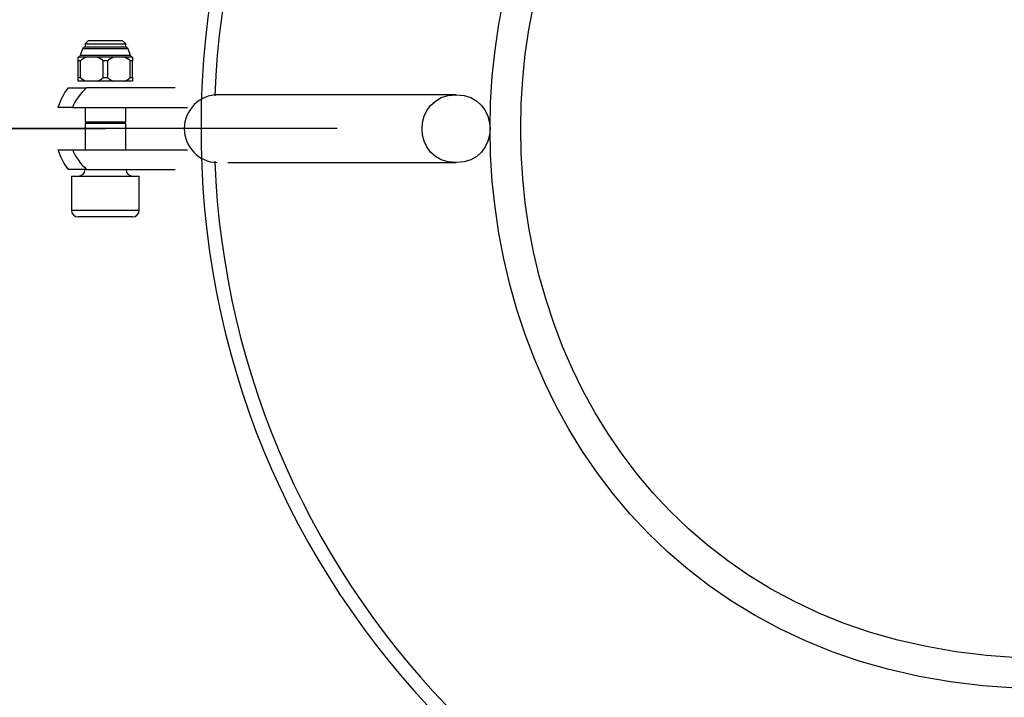
# Model space of a CAD drawing. Units: inches. Extents: x 116 to 184, y 48 to 161.
# Drawn here: x 148 to 150, y 85 to 86 of the extents above; entities that cross this region are included whole.
import ezdxf

# ---------------------------------------------------------------- set-up
doc = ezdxf.new("R2010")
doc.units = ezdxf.units.IN
doc.header["$MEASUREMENT"] = 0
doc.linetypes.add('AI-Linetype-1', pattern=[3.527989, 1.763995, -1.763995])
doc.layers.add('Ebene 1', color=7, linetype='Continuous')

# ---------------------------------------------------------------- blocks, each defined once
blk = doc.blocks.new('block 2')
at = {"layer": 'Ebene 1', "color": 179, "lineweight": 25, "true_color": 0x1a171b}
for points in [[(148.5324, 86.4516), (148.5291, 86.4419)], [(148.566, 86.4516), (148.5324, 86.4516)], [(148.541, 86.464), (148.536, 86.4591)], [(148.536, 86.4591), (148.566, 86.4591)], [(148.536, 86.4591), (148.536, 86.454)], [(148.566, 86.454), (148.536, 86.454)], [(148.541, 86.464), (148.566, 86.464)], [(148.566, 86.464), (148.5909, 86.464)], [(148.566, 86.4591), (148.5959, 86.4591)], [(148.5959, 86.454), (148.566, 86.454)], [(148.5997, 86.4516), (148.566, 86.4516)], [(148.5959, 86.4591), (148.5909, 86.464)], [(148.5959, 86.454), (148.5959, 86.4591)], [(148.6028, 86.4419), (148.5997, 86.4516)], [(148.526, 86.4392), (148.526, 86.4392)], [(148.526, 86.434), (148.526, 86.4392)], [(148.538, 86.4392), (148.526, 86.4392)], [(148.566, 86.4419), (148.5291, 86.4419)], [(148.538, 86.4392), (148.5379, 86.4392), (148.5377, 86.4388), (148.5374, 86.4388), (148.5372, 86.4388), (148.537, 86.4388), (148.5367, 86.4388), (148.5365, 86.4385), (148.5363, 86.4385), (148.536, 86.4385), (148.5358, 86.4381), (148.5355, 86.4381), (148.5353, 86.4381), (148.5351, 86.4381), (148.5348, 86.4378), (148.5346, 86.4378), (148.5343, 86.4378), (148.5341, 86.4374), (148.5339, 86.4374), (148.5337, 86.4371), (148.5336, 86.4371), (148.5334, 86.4371), (148.5331, 86.4368), (148.5329, 86.4368), (148.5327, 86.4368), (148.5324, 86.4364), (148.5322, 86.4364), (148.5318, 86.4364), (148.5317, 86.4361), (148.5315, 86.4361), (148.5313, 86.4357), (148.5312, 86.4357), (148.531, 86.4354), (148.5308, 86.4354), (148.5305, 86.435), (148.5303, 86.435), (148.5301, 86.4347), (148.5298, 86.4343), (148.5293, 86.434)], [(148.5537, 86.4392), (148.5536, 86.4392), (148.5534, 86.4392), (148.5532, 86.4392), (148.5529, 86.4392), (148.5529, 86.4392), (148.5527, 86.4392), (148.5525, 86.4392), (148.5522, 86.4392), (148.552, 86.4392), (148.5518, 86.4392), (148.5517, 86.4392), (148.5515, 86.4392), (148.5513, 86.4392), (148.551, 86.4392), (148.5508, 86.4392), (148.5506, 86.4392), (148.5505, 86.4392), (148.5503, 86.4392), (148.5501, 86.4392), (148.5498, 86.4392), (148.5496, 86.4392), (148.5494, 86.4392), (148.5492, 86.4392), (148.5491, 86.4392), (148.5489, 86.4392), (148.5487, 86.4392), (148.5484, 86.4392), (148.5482, 86.4392), (148.5482, 86.4392), (148.5479, 86.4392), (148.5477, 86.4392), (148.5475, 86.4392), (148.5473, 86.4392), (148.5472, 86.4392), (148.547, 86.4392), (148.5467, 86.4392), (148.5465, 86.4392), (148.5463, 86.4392), (148.5461, 86.4392), (148.546, 86.4392), (148.5458, 86.4392), (148.5456, 86.4392), (148.5455, 86.4392), (148.5453, 86.4392), (148.5451, 86.4392), (148.5448, 86.4392), (148.5446, 86.4392), (148.5444, 86.4392), (148.5442, 86.4392), (148.5441, 86.4392), (148.5437, 86.4392), (148.5436, 86.4392), (148.5434, 86.4392), (148.5432, 86.4392), (148.543, 86.4392), (148.5429, 86.4392), (148.5427, 86.4392), (148.5425, 86.4392), (148.5422, 86.4392), (148.542, 86.4392), (148.5418, 86.4392), (148.5417, 86.4392), (148.5415, 86.4392), (148.5411, 86.4392), (148.5411, 86.4392), (148.541, 86.4392), (148.5408, 86.4392), (148.5405, 86.4392), (148.5403, 86.4392), (148.5401, 86.4392), (148.5399, 86.4392), (148.5398, 86.4392), (148.5396, 86.4392), (148.5394, 86.4392), (148.5391, 86.4392), (148.5389, 86.4392), (148.5386, 86.4392), (148.538, 86.4392)], [(148.5625, 86.434), (148.5623, 86.4343), (148.5622, 86.4343), (148.562, 86.4347), (148.5618, 86.4347), (148.5616, 86.435), (148.5615, 86.435), (148.5613, 86.4354), (148.5611, 86.4354), (148.5608, 86.4357), (148.5606, 86.4357), (148.5603, 86.4361), (148.5601, 86.4361), (148.5599, 86.4364), (148.5598, 86.4364), (148.5596, 86.4364), (148.5592, 86.4368), (148.5591, 86.4368), (148.5589, 86.4368), (148.5587, 86.4371), (148.5584, 86.4371), (148.5582, 86.4371), (148.558, 86.4374), (148.5577, 86.4374), (148.5575, 86.4378), (148.5572, 86.4378), (148.557, 86.4378), (148.5568, 86.4381), (148.5567, 86.4381), (148.5563, 86.4381), (148.5561, 86.4381), (148.5558, 86.4385), (148.5556, 86.4385), (148.5554, 86.4385), (148.5553, 86.4388), (148.5549, 86.4388), (148.5546, 86.4388), (148.5542, 86.4388), (148.5537, 86.4392)], [(148.5782, 86.4392), (148.5537, 86.4392)], [(148.6028, 86.4419), (148.566, 86.4419)], [(148.5782, 86.4392), (148.578, 86.4392), (148.5777, 86.4388), (148.5775, 86.4388), (148.5773, 86.4388), (148.577, 86.4388), (148.5768, 86.4388), (148.5766, 86.4385), (148.5763, 86.4385), (148.5761, 86.4385), (148.5758, 86.4381), (148.5756, 86.4381), (148.5753, 86.4381), (148.5751, 86.4381), (148.5749, 86.4378), (148.5746, 86.4378), (148.5744, 86.4378), (148.5742, 86.4374), (148.5739, 86.4374), (148.5737, 86.4371), (148.5735, 86.4371), (148.5734, 86.4371), (148.573, 86.4368), (148.5728, 86.4368), (148.5727, 86.4368), (148.5725, 86.4364), (148.5722, 86.4364), (148.572, 86.4364), (148.5718, 86.4361), (148.5715, 86.4361), (148.5713, 86.4357), (148.5711, 86.4357), (148.5709, 86.4354), (148.5706, 86.4354), (148.5706, 86.435), (148.5704, 86.435), (148.5701, 86.4347), (148.5699, 86.4343), (148.5694, 86.434)], [(148.5937, 86.4392), (148.5935, 86.4392), (148.5933, 86.4392), (148.5932, 86.4392), (148.593, 86.4392), (148.5928, 86.4392), (148.5925, 86.4392), (148.5923, 86.4392), (148.5921, 86.4392), (148.592, 86.4392), (148.5918, 86.4392), (148.5916, 86.4392), (148.5913, 86.4392), (148.5913, 86.4392), (148.5911, 86.4392), (148.5908, 86.4392), (148.5906, 86.4392), (148.5904, 86.4392), (148.5902, 86.4392), (148.5901, 86.4392), (148.5899, 86.4392), (148.5897, 86.4392), (148.5894, 86.4392), (148.5892, 86.4392), (148.589, 86.4392), (148.5889, 86.4392), (148.5887, 86.4392), (148.5885, 86.4392), (148.5883, 86.4392), (148.5882, 86.4392), (148.588, 86.4392), (148.5877, 86.4392), (148.5875, 86.4392), (148.5873, 86.4392), (148.5871, 86.4392), (148.587, 86.4392), (148.5868, 86.4392), (148.5866, 86.4392), (148.5863, 86.4392), (148.5861, 86.4392), (148.5859, 86.4392), (148.5858, 86.4392), (148.5856, 86.4392), (148.5854, 86.4392), (148.5851, 86.4392), (148.5849, 86.4392), (148.5847, 86.4392), (148.5846, 86.4392), (148.5844, 86.4392), (148.5842, 86.4392), (148.584, 86.4392), (148.5839, 86.4392), (148.5837, 86.4392), (148.5835, 86.4392), (148.5832, 86.4392), (148.583, 86.4392), (148.5828, 86.4392), (148.5827, 86.4392), (148.5825, 86.4392), (148.5823, 86.4392), (148.582, 86.4392), (148.5818, 86.4392), (148.5816, 86.4392), (148.5815, 86.4392), (148.5813, 86.4392), (148.5811, 86.4392), (148.5809, 86.4392), (148.5808, 86.4392), (148.5806, 86.4392), (148.5804, 86.4392), (148.5801, 86.4392), (148.5799, 86.4392), (148.5797, 86.4392), (148.5796, 86.4392), (148.5794, 86.4392), (148.5792, 86.4392), (148.5789, 86.4392), (148.5787, 86.4392), (148.5782, 86.4392)], [(148.6025, 86.434), (148.6025, 86.4343), (148.6023, 86.4343), (148.6021, 86.4347), (148.6018, 86.4347), (148.6016, 86.435), (148.6014, 86.435), (148.6013, 86.4354), (148.6011, 86.4354), (148.6009, 86.4357), (148.6006, 86.4357), (148.6004, 86.4361), (148.6002, 86.4361), (148.5999, 86.4364), (148.5997, 86.4364), (148.5995, 86.4364), (148.5994, 86.4368), (148.599, 86.4368), (148.5989, 86.4368), (148.5987, 86.4371), (148.5983, 86.4371), (148.5982, 86.4371), (148.598, 86.4374), (148.5978, 86.4374), (148.5975, 86.4378), (148.5973, 86.4378), (148.597, 86.4378), (148.5968, 86.4381), (148.5966, 86.4381), (148.5963, 86.4381), (148.5961, 86.4381), (148.5959, 86.4385), (148.5956, 86.4385), (148.5954, 86.4385), (148.5951, 86.4388), (148.5949, 86.4388), (148.5947, 86.4388), (148.5944, 86.4388), (148.5937, 86.4392)], [(148.6059, 86.4392), (148.5937, 86.4392)], [(148.6059, 86.4392), (148.6059, 86.4392)], [(148.6059, 86.4392), (148.6059, 86.434)], [(148.526, 86.4092), (148.526, 86.434)], [(148.5293, 86.434), (148.526, 86.434)], [(148.5293, 86.4092), (148.5293, 86.434)], [(148.5625, 86.4092), (148.5625, 86.434)], [(148.5694, 86.434), (148.5625, 86.434)], [(148.5694, 86.4092), (148.5694, 86.434)], [(148.6025, 86.4092), (148.6025, 86.434)], [(148.6059, 86.434), (148.6025, 86.434)], [(148.6059, 86.4092), (148.6059, 86.434)], [(148.526, 86.404), (148.526, 86.4092)], [(148.526, 86.4092), (148.5293, 86.4092)], [(148.5293, 86.4092), (148.5296, 86.4089), (148.5298, 86.4089), (148.53, 86.4085), (148.5301, 86.4085), (148.5303, 86.4082), (148.5305, 86.4078), (148.5308, 86.4078), (148.531, 86.4078), (148.5312, 86.4075), (148.5313, 86.4075), (148.5315, 86.4071), (148.5317, 86.4071), (148.5318, 86.4071), (148.5322, 86.4068), (148.5324, 86.4068), (148.5327, 86.4064), (148.5329, 86.4064), (148.5331, 86.4061), (148.5334, 86.4061), (148.5336, 86.4061), (148.5337, 86.4058), (148.5339, 86.4058), (148.5341, 86.4054), (148.5343, 86.4054), (148.5346, 86.4054), (148.5348, 86.4054), (148.5351, 86.4051), (148.5353, 86.4051), (148.5355, 86.4051), (148.5358, 86.4047), (148.536, 86.4047), (148.5363, 86.4047), (148.5365, 86.4047), (148.5367, 86.4044), (148.537, 86.4044), (148.5372, 86.4044), (148.5377, 86.4044), (148.538, 86.404)], [(148.5537, 86.404), (148.5541, 86.404), (148.5542, 86.404), (148.5544, 86.4044), (148.5546, 86.4044), (148.5549, 86.4044), (148.5553, 86.4044), (148.5554, 86.4047), (148.5556, 86.4047), (148.5558, 86.4047), (148.5561, 86.4047), (148.5563, 86.4051), (148.5567, 86.4051), (148.5568, 86.4051), (148.557, 86.4054), (148.5572, 86.4054), (148.5575, 86.4054), (148.5577, 86.4054), (148.558, 86.4058), (148.5582, 86.4058), (148.5584, 86.4061), (148.5587, 86.4061), (148.5589, 86.4061), (148.5591, 86.4064), (148.5592, 86.4064), (148.5596, 86.4068), (148.5598, 86.4068), (148.5599, 86.4071), (148.5601, 86.4071), (148.5603, 86.4071), (148.5606, 86.4075), (148.5608, 86.4075), (148.5611, 86.4078), (148.5613, 86.4078), (148.5615, 86.4078), (148.5615, 86.4082), (148.5618, 86.4085), (148.5622, 86.4085), (148.5625, 86.4092)], [(148.5625, 86.4092), (148.5694, 86.4092)], [(148.5694, 86.4092), (148.5696, 86.4089), (148.5697, 86.4089), (148.5699, 86.4085), (148.5701, 86.4085), (148.5704, 86.4082), (148.5706, 86.4078), (148.5708, 86.4078), (148.5708, 86.4078), (148.5711, 86.4075), (148.5713, 86.4075), (148.5715, 86.4071), (148.5718, 86.4071), (148.572, 86.4071), (148.5722, 86.4068), (148.5725, 86.4068), (148.5727, 86.4064), (148.5728, 86.4064), (148.573, 86.4061), (148.5734, 86.4061), (148.5735, 86.4061), (148.5737, 86.4058), (148.5739, 86.4058), (148.5742, 86.4054), (148.5744, 86.4054), (148.5746, 86.4054), (148.5749, 86.4054), (148.5751, 86.4051), (148.5753, 86.4051), (148.5756, 86.4051), (148.5758, 86.4047), (148.5761, 86.4047), (148.5763, 86.4047), (148.5766, 86.4047), (148.5768, 86.4044), (148.577, 86.4044), (148.5773, 86.4044), (148.5777, 86.4044), (148.5782, 86.404)], [(148.5937, 86.404), (148.5939, 86.404), (148.5942, 86.404), (148.5944, 86.4044), (148.5947, 86.4044), (148.5949, 86.4044), (148.5951, 86.4044), (148.5954, 86.4047), (148.5956, 86.4047), (148.5959, 86.4047), (148.5961, 86.4047), (148.5963, 86.4051), (148.5966, 86.4051), (148.5968, 86.4051), (148.597, 86.4054), (148.5973, 86.4054), (148.5975, 86.4054), (148.5978, 86.4054), (148.598, 86.4058), (148.5982, 86.4058), (148.5983, 86.4061), (148.5987, 86.4061), (148.5989, 86.4061), (148.599, 86.4064), (148.5994, 86.4064), (148.5995, 86.4068), (148.5997, 86.4068), (148.5999, 86.4071), (148.6002, 86.4071), (148.6004, 86.4071), (148.6006, 86.4075), (148.6009, 86.4075), (148.6011, 86.4078), (148.6013, 86.4078), (148.6014, 86.4078), (148.6016, 86.4082), (148.6018, 86.4085), (148.6021, 86.4085), (148.6025, 86.4092)], [(148.6025, 86.4092), (148.6059, 86.4092)], [(148.6059, 86.4092), (148.6059, 86.404)], [(148.511, 86.394), (148.538, 86.394)], [(148.538, 86.404), (148.526, 86.404)], [(148.5537, 86.404), (148.538, 86.404)], [(148.6688, 86.394), (148.538, 86.394)], [(148.566, 86.404), (148.5537, 86.404)], [(148.5782, 86.404), (148.566, 86.404)], [(148.5937, 86.404), (148.5782, 86.404)], [(148.6059, 86.404), (148.5937, 86.404)], [(149.082, 86.384), (148.732, 86.384)], [(148.5174, 86.3651), (148.496, 86.3651)], [(148.5174, 86.3651), (148.6869, 86.3651)], [(148.536, 86.3651), (148.536, 86.3441)], [(148.5959, 86.3441), (148.5959, 86.3651)], [(148.536, 86.3441), (148.566, 86.3441)], [(148.536, 86.342), (148.566, 86.342)], [(148.536, 86.342), (148.536, 86.3031)], [(148.5379, 86.342), (148.5379, 86.342)], [(148.566, 86.3441), (148.5959, 86.3441)], [(148.566, 86.342), (148.5959, 86.342)], [(148.5939, 86.342), (148.5939, 86.342)], [(148.5959, 86.3031), (148.5959, 86.342)], [(148.907, 86.3341), (143.9569, 86.3341)], [(145.957, 86.3341), (148.566, 86.3341)], [(148.496, 86.3031), (148.5174, 86.3031)], [(148.5174, 86.3031), (148.6869, 86.3031)], [(148.746, 86.2841), (149.082, 86.2841)], [(148.538, 86.2741), (148.511, 86.2741)], [(148.516, 86.2642), (148.566, 86.2642)], [(148.516, 86.2642), (148.516, 86.2142)], [(148.538, 86.2741), (148.6688, 86.2741)], [(148.566, 86.2642), (148.6159, 86.2642)], [(148.6159, 86.2142), (148.6159, 86.2642)], [(148.516, 86.2142), (148.566, 86.2142)], [(148.566, 86.2042), (148.526, 86.2042)], [(148.566, 86.2142), (148.6159, 86.2142)], [(148.6059, 86.2042), (148.566, 86.2042)]]:
    blk.add_lwpolyline(points, dxfattribs=at)
at = {"layer": 'Ebene 1', "color": 179, "linetype": 'AI-Linetype-1', "lineweight": 35, "true_color": 0x1a171b}
blk.add_open_spline([(149.9569, 111.5841), (116.292, 111.6109), (116.2895, 61.0605), (149.9547, 61.0843), (183.6198, 61.0543), (183.6267, 111.6047), (149.9616, 111.5839), (149.9616, 111.5839), (149.9569, 111.5841), (149.9569, 111.5841), (149.9569, 111.5841), (149.9569, 111.5841), (149.9569, 111.5841)], degree=3, knots=[0, 0, 0, 0, 1, 1, 1, 2, 2, 2, 3, 3, 3, 4, 4, 4, 4], dxfattribs=at)
at = {"layer": 'Ebene 1', "color": 179, "lineweight": 25, "true_color": 0x1a171b}
for points, knots in [([(149.9569, 96.5026), (136.3996, 96.5133), (136.3987, 76.1562), (149.956, 76.1655), (163.5132, 76.1535), (163.5159, 96.5109), (149.9588, 96.5026), (149.9588, 96.5026), (149.9569, 96.5026), (149.9569, 96.5026), (149.9569, 96.5026), (149.9569, 96.5026), (149.9569, 96.5026)], [0, 0, 0, 0, 1, 1, 1, 2, 2, 2, 3, 3, 3, 4, 4, 4, 4]), ([(149.9569, 96.1657), (136.849, 96.176), (136.848, 76.4935), (149.956, 76.5028), (163.0639, 76.4911), (163.0667, 96.1736), (149.9588, 96.1654), (149.9588, 96.1654), (149.9569, 96.1657), (149.9569, 96.1657), (149.9569, 96.1657), (149.9569, 96.1657), (149.9569, 96.1657)], [0, 0, 0, 0, 1, 1, 1, 2, 2, 2, 3, 3, 3, 4, 4, 4, 4]), ([(149.9569, 92.5025), (141.7328, 92.5091), (141.7323, 80.1598), (149.9564, 80.1656), (158.1805, 80.1584), (158.1822, 92.5077), (149.9581, 92.5025), (149.9581, 92.5025), (149.9569, 92.5025), (149.9569, 92.5025), (149.9569, 92.5025), (149.9569, 92.5025), (149.9569, 92.5025)], [0, 0, 0, 0, 1, 1, 1, 2, 2, 2, 3, 3, 3, 4, 4, 4, 4]), ([(149.9569, 92.1656), (142.182, 92.1718), (142.1815, 80.4971), (149.9564, 80.5026), (157.7313, 80.4957), (157.733, 92.1701), (149.9581, 92.1656), (149.9581, 92.1656), (149.9569, 92.1656), (149.9569, 92.1656), (149.9569, 92.1656), (149.9569, 92.1656), (149.9569, 92.1656)], [0, 0, 0, 0, 1, 1, 1, 2, 2, 2, 3, 3, 3, 4, 4, 4, 4]), ([(151.207, 86.3586), (151.1973, 87.0372), (150.6358, 87.5843), (149.9571, 87.5843), (149.2832, 87.5843), (148.7267, 87.0472), (148.707, 86.373)], [0, 0, 0, 0, 1, 1, 1, 2, 2, 2, 2]), ([(151.207, 86.3586), (151.1973, 87.0372), (150.6358, 87.5843), (149.9571, 87.5843), (149.2832, 87.5843), (148.7267, 87.0472), (148.707, 86.373)], [0, 0, 0, 0, 1, 1, 1, 2, 2, 2, 2]), ([(149.9569, 87.1592), (148.8571, 87.1599), (148.8571, 85.5083), (149.9569, 85.5093), (151.0568, 85.5083), (151.0571, 87.1595), (149.9571, 87.1588), (149.9571, 87.1588), (149.9569, 87.1592), (149.9569, 87.1592), (149.9569, 87.1592), (149.9569, 87.1592), (149.9569, 87.1592)], [0, 0, 0, 0, 1, 1, 1, 2, 2, 2, 3, 3, 3, 4, 4, 4, 4]), ([(149.9569, 87.1141), (148.9172, 87.1148), (148.917, 85.5534), (149.9569, 85.5541), (150.9968, 85.5534), (150.9968, 87.1148), (149.9571, 87.1141), (149.9571, 87.1141), (149.9569, 87.1141), (149.9569, 87.1141), (149.9569, 87.1141), (149.9569, 87.1141), (149.9569, 87.1141)], [0, 0, 0, 0, 1, 1, 1, 2, 2, 2, 3, 3, 3, 4, 4, 4, 4]), ([(148.5997, 86.4516), (148.599, 86.4529), (148.5975, 86.454), (148.5959, 86.454), (148.5959, 86.454), (148.5959, 86.454), (148.5959, 86.454)], [0, 0, 0, 0, 1, 1, 1, 2, 2, 2, 2]), ([(148.5997, 86.4516), (148.599, 86.4529), (148.5975, 86.454), (148.5959, 86.454), (148.5959, 86.454), (148.5959, 86.454), (148.5959, 86.454)], [0, 0, 0, 0, 1, 1, 1, 2, 2, 2, 2]), ([(148.732, 86.384), (148.7044, 86.384), (148.6821, 86.3617), (148.6821, 86.3341), (148.6821, 86.3072), (148.7034, 86.2852), (148.7301, 86.2841)], [0, 0, 0, 0, 1, 1, 1, 2, 2, 2, 2]), ([(148.732, 86.384), (148.7044, 86.384), (148.6821, 86.3617), (148.6821, 86.3341), (148.6821, 86.3072), (148.7034, 86.2852), (148.7301, 86.2841)], [0, 0, 0, 0, 1, 1, 1, 2, 2, 2, 2]), ([(149.082, 86.384), (149.0154, 86.384), (149.0154, 86.2841), (149.082, 86.2841), (149.1487, 86.2841), (149.1487, 86.384), (149.082, 86.384), (149.082, 86.384), (149.082, 86.384), (149.082, 86.384), (149.082, 86.384), (149.082, 86.384), (149.082, 86.384)], [0, 0, 0, 0, 1, 1, 1, 2, 2, 2, 3, 3, 3, 4, 4, 4, 4]), ([(148.707, 86.373), (148.707, 86.3634), (148.707, 86.3437), (148.707, 86.3341), (148.707, 86.3293), (148.707, 86.3145), (148.707, 86.3096)], [0, 0, 0, 0, 1, 1, 1, 2, 2, 2, 2]), ([(148.707, 86.373), (148.707, 86.3634), (148.707, 86.3437), (148.707, 86.3341), (148.707, 86.3293), (148.707, 86.3145), (148.707, 86.3096)], [0, 0, 0, 0, 1, 1, 1, 2, 2, 2, 2]), ([(148.707, 86.3096), (148.7168, 85.6309), (149.2784, 85.0842), (149.9571, 85.0842), (150.6309, 85.0842), (151.1925, 85.6309), (151.207, 86.3048)], [0, 0, 0, 0, 1, 1, 1, 2, 2, 2, 2]), ([(148.707, 86.3096), (148.7168, 85.6309), (149.2784, 85.0842), (149.9571, 85.0842), (150.6309, 85.0842), (151.1925, 85.6309), (151.207, 86.3048)], [0, 0, 0, 0, 1, 1, 1, 2, 2, 2, 2]), ([(148.526, 86.2642), (148.5315, 86.2642), (148.536, 86.2686), (148.536, 86.2741), (148.536, 86.2741), (148.536, 86.2741), (148.536, 86.2741)], [0, 0, 0, 0, 1, 1, 1, 2, 2, 2, 2]), ([(148.526, 86.2642), (148.5315, 86.2642), (148.536, 86.2686), (148.536, 86.2741), (148.536, 86.2741), (148.536, 86.2741), (148.536, 86.2741)], [0, 0, 0, 0, 1, 1, 1, 2, 2, 2, 2]), ([(148.5961, 86.2741), (148.5961, 86.2686), (148.6006, 86.2642), (148.6061, 86.2642), (148.6061, 86.2642), (148.6061, 86.2642), (148.6061, 86.2642)], [0, 0, 0, 0, 1, 1, 1, 2, 2, 2, 2]), ([(148.5961, 86.2741), (148.5961, 86.2686), (148.6006, 86.2642), (148.6061, 86.2642), (148.6061, 86.2642), (148.6061, 86.2642), (148.6061, 86.2642)], [0, 0, 0, 0, 1, 1, 1, 2, 2, 2, 2]), ([(148.516, 86.2142), (148.516, 86.2087), (148.5205, 86.2042), (148.526, 86.2042), (148.526, 86.2042), (148.526, 86.2042), (148.526, 86.2042)], [0, 0, 0, 0, 1, 1, 1, 2, 2, 2, 2]), ([(148.516, 86.2142), (148.516, 86.2087), (148.5205, 86.2042), (148.526, 86.2042), (148.526, 86.2042), (148.526, 86.2042), (148.526, 86.2042)], [0, 0, 0, 0, 1, 1, 1, 2, 2, 2, 2]), ([(148.6061, 86.2042), (148.6114, 86.2042), (148.6159, 86.2087), (148.6159, 86.2142), (148.6159, 86.2142), (148.6159, 86.2142), (148.6159, 86.2142)], [0, 0, 0, 0, 1, 1, 1, 2, 2, 2, 2]), ([(148.6061, 86.2042), (148.6114, 86.2042), (148.6159, 86.2087), (148.6159, 86.2142), (148.6159, 86.2142), (148.6159, 86.2142), (148.6159, 86.2142)], [0, 0, 0, 0, 1, 1, 1, 2, 2, 2, 2])]:
    blk.add_open_spline(points, degree=3, knots=knots, dxfattribs=at)
for points in [[(149.909, 87.5643), (149.2701, 87.5402), (148.7511, 87.021), (148.727, 86.3823)], [(149.909, 87.5643), (149.2701, 87.5402), (148.7511, 87.021), (148.727, 86.3823)], [(148.536, 86.454), (148.5344, 86.454), (148.5329, 86.4529), (148.5324, 86.4516)], [(148.536, 86.454), (148.5344, 86.454), (148.5329, 86.4529), (148.5324, 86.4516)], [(148.526, 86.4392), (148.5274, 86.4395), (148.5286, 86.4405), (148.5291, 86.4419)], [(148.526, 86.4392), (148.5274, 86.4395), (148.5286, 86.4405), (148.5291, 86.4419)], [(148.603, 86.4419), (148.6035, 86.4405), (148.6047, 86.4395), (148.6061, 86.4392)], [(148.603, 86.4419), (148.6035, 86.4405), (148.6047, 86.4395), (148.6061, 86.4392)], [(148.511, 86.3944), (148.5048, 86.3858), (148.4993, 86.3751), (148.4962, 86.3651)], [(148.511, 86.3944), (148.5048, 86.3858), (148.4993, 86.3751), (148.4962, 86.3651)], [(148.5384, 86.394), (148.5296, 86.3865), (148.5217, 86.3761), (148.5174, 86.3651)], [(148.5384, 86.394), (148.5296, 86.3865), (148.5217, 86.3761), (148.5174, 86.3651)], [(148.4962, 86.3034), (148.4993, 86.2931), (148.5048, 86.2828), (148.511, 86.2741)], [(148.4962, 86.3034), (148.4993, 86.2931), (148.5048, 86.2828), (148.511, 86.2741)], [(148.5174, 86.3034), (148.5217, 86.2924), (148.5296, 86.2821), (148.5384, 86.2741)], [(148.5174, 86.3034), (148.5217, 86.2924), (148.5296, 86.2821), (148.5384, 86.2741)], [(148.727, 86.2862), (148.7511, 85.6471), (149.2701, 85.1283), (149.909, 85.1042)], [(148.727, 86.2862), (148.7511, 85.6471), (149.2701, 85.1283), (149.909, 85.1042)]]:
    blk.add_open_spline(points, degree=3, dxfattribs=at)

msp = doc.modelspace()

# ---------------------------------------------------------------- block references
at = {"layer": 'Ebene 1'}
msp.add_blockref('block 2', (0, 0), dxfattribs=at)

doc.saveas('drawing.dxf')
